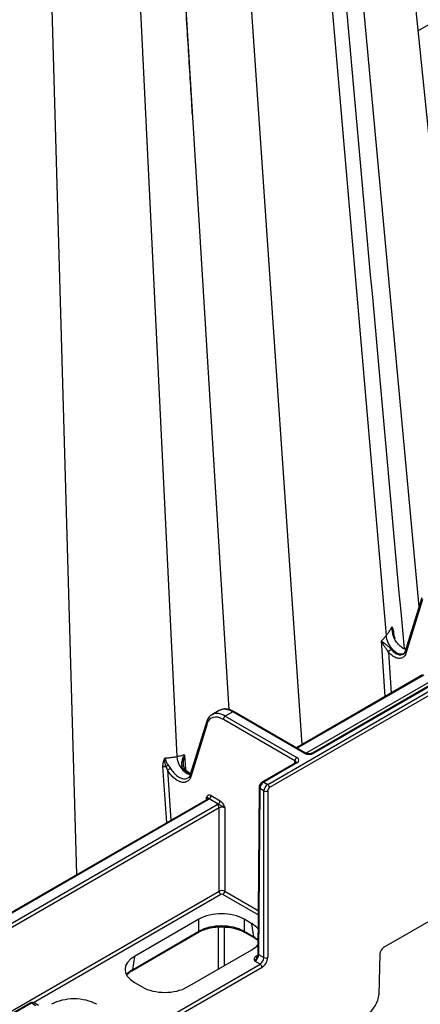
# Model space of a CAD drawing. Units: millimetres. Extents: x -3755 to 33020, y -27287 to -12744.
# Drawn here: x 31405 to 31480, y -23395 to -23211 of the extents above; entities that cross this region are included whole.
import ezdxf

# ---------------------------------------------------------------- set-up
doc = ezdxf.new("R2010")
doc.units = ezdxf.units.MM
doc.header["$LTSCALE"] = 2
for name, color, linetype in [('ACO DIM', 10, 'Continuous'), ('DUENN-18', 10, 'Continuous'), ('SICHTBAR', 10, 'Continuous')]:
    doc.layers.add(name, color=color, linetype=linetype)

# ---------------------------------------------------------------- blocks, each defined once
blk = doc.blocks.new('A$C0FAC68E5')
at = {"layer": 'DUENN-18'}
for p, q in [((320.18, 369.86), (352.93, 17.14)), ((317.22, 354.83), (346.8, 11.77)), ((306.18, 351.59), (331.05, -8.61)), ((278.23, 339.81), (288.89, -32.94)), ((290.55, 339.43), (307.63, -10.84)), ((296.67, 335.92), (317.38, -2.11)), ((352.71, 124.83), (363.38, 130.99)), ((353.46, 18.85), (350.31, 8.66)), ((353.58, 18.5), (350.47, 8.43)), ((324.63, -16.06), (380.49, 16.19)), ((370.15, 11.24), (332.99, -10.2)), ((370.4, 11.22), (333.24, -10.23)), ((348.19, 12.17), (348.22, 11.88)), ((346.62, 0.39), (345.92, 10.77)), ((347.21, 8.69), (347.73, 1.02)), ((353.59, 4.4), (330, -9.21)), ((353.84, 4.38), (330.15, -9.29)), ((331.8, -10.24), (355.48, 3.43)), ((315.58, -2.24), (314.19, -3.05)), ((318.08, -2.49), (316.69, -3.29)), ((316.69, -3.29), (330.09, -11.03)), ((331.48, -10.23), (318.08, -2.49)), ((331.73, -10.2), (318.33, -2.47)), ((313.16, -4.42), (310.06, -14.41)), ((313.28, -4.77), (310.23, -14.64)), ((329.74, -11.64), (316.34, -3.9)), ((309.07, -10.51), (309.27, -13.31)), ((305.76, -23.21), (305.04, -12.74)), ((306, -12.47), (306.42, -13.07)), ((329.84, -12.02), (323.64, -15.61)), ((330.09, -12.05), (323.89, -15.63)), ((329.73, -12.09), (329.74, -11.64)), ((305.89, -13.37), (306.54, -22.75)), ((323.89, -15.63), (324.63, -16.06)), ((314.04, -18.16), (315.73, -19.14)), ((323.03, -16.65), (322.8, -47.68)), ((323.18, -16.85), (322.94, -47.89)), ((323.92, -17.28), (323.18, -16.85)), ((323.92, -48.45), (323.92, -17.28)), ((253.03, -55.71), (315.18, -19.84)), ((313.28, -18.86), (256.57, -51.6)), ((313.53, -18.89), (256.82, -51.63)), ((313.17, -18.93), (313.17, -18.48)), ((315.37, -19.75), (313.69, -18.77)), ((315.53, -20.45), (253.39, -56.33)), ((315.53, -36.04), (315.53, -20.45)), ((316.59, -20.45), (316.59, -36.04)), ((266.51, -64.34), (315.53, -36.04)), ((315.88, -36.65), (280.8, -56.9)), ((322.85, -40.47), (316.24, -36.65)), ((316.59, -36.04), (322.86, -39.66)), ((311.76, -41.27), (299.71, -48.23)), ((311.76, -43.54), (311.76, -41.27)), ((321.66, -42.11), (320.22, -41.27)), ((320.22, -41.27), (320.22, -43.54)), ((322.04, -44.59), (321.66, -42.11)), ((299.23, -50.91), (311.66, -43.73)), ((299.33, -50.72), (311.76, -43.54)), ((311.68, -43.72), (311.66, -43.73)), ((315.45, -50.57), (315.45, -42.74)), ((316.51, -42.74), (316.51, -49.96)), ((320.22, -43.54), (322.04, -44.59)), ((320.32, -43.73), (322.14, -44.79)), ((309.61, -53.94), (321.66, -46.99)), ((282.8, -73.01), (323.22, -49.68)), ((299.71, -48.23), (299.33, -50.72)), ((323.22, -49.68), (322.23, -49.11)), ((322.53, -48.12), (322.74, -48)), ((322.94, -47.89), (323.92, -48.45)), ((299.71, -53.11), (301.16, -53.94)), ((280.16, -56.97), (267.58, -64.23)), ((280.41, -56.99), (267.83, -64.25)), ((281.27, -57.49), (280.41, -56.99)), ((281.77, -57.44), (280.91, -56.94))]:
    blk.add_line(p, q, dxfattribs=at)
at = {"layer": 'DUENN-18', "flags": 128}
for points in [[(350.2, 8.45), (350.02, 8.33), (349.37, 8.3), (348.98, 8.43), (348.57, 8.67), (348.17, 8.99), (347.8, 9.39), (347.24, 10.27), (346.92, 11.1), (346.8, 11.77)], [(308.9, -13.25), (308.97, -13.21), (309.04, -13.18), (309.09, -13.16), (309.13, -13.16), (309.14, -13.17)]]:
    blk.add_lwpolyline(points, dxfattribs=at)
at = {"layer": 'DUENN-18'}
for centre, radius, start, end in [((347.18, 13.25), 2.41, 299.376, 302.721), ((348.52, 7.8), 1.58, 119.0143, 145.5902), ((317.1, -3.94), 0.769, 122.6168, 177.2389), ((318.22, -2.68), 0.24, 64.0445, 127.2653), ((313.48, -4.5), 0.338, 166.2212, 232.8162), ((311.6, -10.59), 3.98, 183.6479, 247.9022), ((330.51, -11.68), 0.769, 122.6168, 177.2389), ((331.62, -10.43), 0.252, 66.1623, 125.5626), ((333.1, -10.42), 0.239, 52.6506, 116.1275), ((329.95, -12.24), 0.24, 52.7336, 115.9578), ((265.81, 58.05), 81.89, 299.3003, 299.7311), ((323.74, -15.82), 0.241, 52.9651, 115.7531), ((324.21, -16.71), 0.769, 2.7622, 57.3821), ((313.27, -18.13), 0.769, 302.6175, 357.2383), ((323.27, -16.63), 0.24, 183.5633, 247.2034), ((324.27, -16.59), 0.774, 242.8367, 297.1633), ((313.38, -19.09), 0.247, 53.757, 114.9343), ((314.76, -20.49), 0.769, 2.7617, 57.3823), ((314.96, -19.1), 0.769, 302.6175, 357.2383), ((316.3, -36), 0.769, 182.7603, 237.3839), ((315.82, -36), 0.769, 302.6175, 357.2383), ((311.52, -43.54), 0.243, 312.3952, 359.6717), ((320.45, -43.54), 0.233, 179.6695, 235.6575), ((322.27, -44.59), 0.234, 179.7053, 235.1899), ((323.04, -47.67), 0.239, 183.5116, 247.2727), ((322.67, -47.93), 0.245, 233.604, 295.9417), ((322.8, -50.32), 0.769, 2.7605, 57.3837), ((324.27, -47.76), 0.774, 242.8384, 297.1621), ((299.1, -50.72), 0.234, 305.2365, 0.245), ((280.26, -57.18), 0.24, 52.8021, 115.8892)]:
    blk.add_arc(centre, radius, start, end, dxfattribs=at)
for centre, major_axis, ratio, start_param, end_param in [((316.32, -7.59), (-2.24, 3.91), 0.579895, 5.50007, 6.779409), ((316.68, -7.38), (-2.49, 4.34), 0.579644, 6.235173, 6.285165), ((316.68, -7.38), (-2.49, 4.34), 0.579644, 5.499848, 6.235173), ((318.09, -6.57), (-2.51, 4.32), 0.57511, 6.220141, 6.281237), ((318.09, -6.57), (-2.51, 4.32), 0.57511, 5.49592, 6.220141), ((329.21, -11.54), (1.25, 0), 0.577277, 5.497797, 7.068574), ((332.36, -9.72), (1.25, 0), 0.577299, 3.927, 5.497778), ((329.21, -11.95), (0.75, 0.004), 0.577252, 6.278093, 7.065666), ((323.89, -16.45), (0.502, 0.865), 0.576121, 0.786403, 2.352836), ((324.63, -16.88), (0.498, 0.867), 0.57864, 0.784221, 2.350654), ((312.64, -18.79), (0.75, 0.004), 0.577252, 6.277141, 7.065666), ((312.64, -18.38), (1.25, 0), 0.577277, 5.497797, 5.702699), ((316.06, -20.35), (1.25, 0), 0.577299, 2.151282, 2.356185), ((316.06, -20.76), (0.75, 0), 0.580672, 0.785408, 2.356185), ((316.06, -36.34), (0.75, 0), 0.573925, 0.785408, 2.356185), ((316.06, -36.75), (0.25, 0), 0.577299, 0.785408, 2.356185), ((315.99, -43.75), (6, 0), 0.58169, 0.789196, 2.352396), ((315.99, -45.98), (6, 0), 0.574065, 0.789196, 2.352396), ((317.37, -44.55), (6.05, 0), 0.572919, 0.443646, 0.7816), ((317.74, -47), (6.05, -0.07), 0.572142, 0.58399, 0.788645), ((317.37, -44.55), (6.05, 0), 0.572919, 5.501585, 5.83088), ((304, -50.67), (6.05, 0), 0.572919, 2.359993, 3.923193), ((322.24, -48.29), (0.505, 0.863), 0.573591, 3.93014, 5.496573), ((323.21, -48.86), (0.495, 0.869), 0.581147, 3.923593, 5.490026), ((303.63, -53.12), (6.05, 0.07), 0.572142, 2.352948, 2.678118), ((305.38, -51.47), (6, 0), 0.58169, 3.930789, 5.493989), ((280.4, -57.81), (0.502, 0.865), 0.576121, 0.001086, 0.786403), ((288.41, -59.67), (6, 0), 0.58169, 0.789196, 2.352396)]:
    blk.add_ellipse(centre, major_axis=major_axis, ratio=ratio, start_param=start_param, end_param=end_param, dxfattribs=at)
for points, knots in [([(350.21, 9.27), (343.48, 83.88), (332.98, 200.24), (322.5, 316.63), (318.74, 358.38)], [0, 0, 0, 0, 0.641244, 1, 1, 1, 1]), ([(310.57, 109.09), (310.47, 110.64), (310.14, 116.07), (309.54, 125.71), (308.76, 138.33), (307.92, 151.88), (307.03, 166.38), (306.07, 181.83), (305.06, 198.22), (303.98, 215.85), (302.82, 234.76), (301.59, 254.97), (300.29, 276.21), (298.94, 298.49), (297.55, 321.4), (296.61, 336.89), (296.15, 344.6)], [0, 0, 0, 0, 0.019969, 0.069951, 0.123866, 0.181716, 0.243499, 0.309217, 0.37887, 0.452457, 0.533768, 0.619397, 0.709345, 0.803611, 0.902194, 1, 1, 1, 1]), ([(346.8, 11.77), (346.87, 11.85), (347, 12.02), (347.19, 12.28), (347.38, 12.55), (347.56, 12.82), (347.73, 13.11), (347.84, 13.3), (347.89, 13.4)], [0, 0, 0, 0, 0.163193, 0.327795, 0.493791, 0.661166, 0.829907, 1, 1, 1, 1]), ([(348.2, 11.87), (348.14, 12.16), (348.08, 12.42), (348, 12.8), (347.97, 12.92), (347.93, 13.16), (347.91, 13.28), (347.89, 13.4)], [0, 0, 0, 0, 0.5, 0.5, 0.75, 0.75, 1, 1, 1, 1]), ([(347.89, 13.4), (347.91, 13.35), (347.95, 13.26), (348.01, 13.11), (348.05, 12.96), (348.09, 12.81), (348.13, 12.66), (348.16, 12.5), (348.18, 12.34), (348.19, 12.23), (348.19, 12.17)], [0, 0, 0, 0, 0.144678, 0.283013, 0.415301, 0.541886, 0.663164, 0.779589, 0.891675, 1, 1, 1, 1]), ([(348.11, 11.84), (348.05, 12.11), (348, 12.37), (347.92, 12.89), (347.89, 13.15), (347.89, 13.4)], [0, 0, 0, 0, 0.5, 0.5, 1, 1, 1, 1]), ([(348.06, 12.48), (348.07, 12.45), (348.12, 12.28), (348.15, 12), (348.15, 11.76), (348.15, 11.73)], [0, 0, 0, 0, 0.207812, 0.909067, 1, 1, 1, 1]), ([(348.2, 11.87), (348.22, 11.88), (348.22, 11.88), (348.2, 11.87), (348.16, 11.86), (348.11, 11.84)], [0, 0, 0, 0, 0.5, 0.5, 1, 1, 1, 1]), ([(348.5, 11.22), (348.43, 11.34), (348.3, 11.55), (348.26, 11.79), (348.24, 11.9)], [0, 0, 0, 0, 0.547022, 1, 1, 1, 1]), ([(350.47, 9.18), (350.42, 9.19), (350.14, 9.22), (349.58, 9.6), (348.89, 10.27), (348.53, 10.86), (348.36, 11.14)], [0, 0, 0, 0, 0.0666916, 0.3862321, 0.7070717, 1, 1, 1, 1]), ([(345.93, 10.78), (345.93, 10.77), (345.94, 10.76), (345.95, 10.75), (345.96, 10.74), (345.98, 10.72), (345.99, 10.71), (346.03, 10.67), (346.06, 10.65), (346.14, 10.57), (346.21, 10.52), (346.41, 10.36), (346.55, 10.24), (346.88, 9.99), (347.05, 9.85), (347.41, 9.54), (347.6, 9.37), (347.75, 9.18)], [0, 0, 0, 0, 0.015625, 0.015625, 0.03125, 0.03125, 0.0625, 0.0625, 0.125, 0.125, 0.25, 0.25, 0.5, 0.5, 0.75, 0.75, 1, 1, 1, 1]), ([(347.21, 8.69), (347.15, 8.8), (347.08, 8.89), (346.95, 9.09), (346.88, 9.19), (346.68, 9.46), (346.56, 9.64), (346.34, 9.98), (346.24, 10.14), (346.11, 10.38), (346.06, 10.46), (346.01, 10.58), (345.99, 10.62), (345.96, 10.67), (345.95, 10.69), (345.94, 10.73), (345.93, 10.75), (345.93, 10.77)], [0, 0, 0, 0, 0.125, 0.125, 0.25, 0.25, 0.5, 0.5, 0.75, 0.75, 0.875, 0.875, 0.9375, 0.9375, 0.96875, 0.96875, 1, 1, 1, 1]), ([(350.47, 8.43), (350.45, 8.36), (350.34, 8.05), (350.01, 7.65), (349.39, 7.43), (348.64, 7.57), (347.88, 8), (347.42, 8.47), (347.21, 8.69)], [0, 0, 0, 0, 0.0588386, 0.2515193, 0.4443052, 0.637616, 0.831591, 1, 1, 1, 1]), ([(347.75, 9.18), (347.92, 8.99), (348.29, 8.58), (348.93, 8.22), (349.55, 8.08), (349.86, 8.23), (350.02, 8.31)], [0, 0, 0, 0, 0.22958, 0.493744, 0.756838, 1, 1, 1, 1]), ([(350.35, 8.81), (350.33, 8.75), (350.26, 8.53), (350.16, 8.38), (350.03, 8.32), (349.99, 8.31)], [0, 0, 0, 0, 0.17368, 0.766283, 1, 1, 1, 1]), ([(350.36, 8.78), (350.35, 8.76), (350.32, 8.69), (350.36, 8.56), (350.43, 8.48), (350.47, 8.43)], [0, 0, 0, 0, 0.200238, 0.600153, 1, 1, 1, 1]), ([(314.35, -3.01), (314.22, -3.06), (313.84, -3.22), (313.42, -3.73), (313.24, -4.21), (313.16, -4.42)], [0, 0, 0, 0, 0.235306, 0.662637, 1, 1, 1, 1]), ([(318.33, -2.47), (318.16, -2.38), (317.68, -2.13), (316.92, -1.95), (316.21, -1.95), (315.89, -2.13), (315.79, -2.18)], [0, 0, 0, 0, 0.187777, 0.545601, 0.860224, 1, 1, 1, 1]), ([(305.39, -11.14), (305.52, -11.13), (305.78, -11.11), (306.16, -11.07), (306.54, -11.03), (306.91, -10.98), (307.27, -10.92), (307.51, -10.87), (307.63, -10.84)], [0, 0, 0, 0, 0.170094, 0.338834, 0.506209, 0.672205, 0.836807, 1, 1, 1, 1]), ([(308.9, -13.25), (308.82, -13.16), (308.76, -13.06), (308.66, -12.84), (308.62, -12.73), (308.56, -12.38), (308.56, -12.13), (308.63, -11.65), (308.69, -11.42), (308.81, -11.07), (308.85, -10.96), (308.93, -10.79), (308.95, -10.73), (308.99, -10.65), (309.01, -10.62), (309.03, -10.58), (309.03, -10.57), (309.04, -10.54), (309.05, -10.53), (309.05, -10.51)], [0, 0, 0, 0, 0.125, 0.125, 0.25, 0.25, 0.5, 0.5, 0.75, 0.75, 0.875, 0.875, 0.9375, 0.9375, 0.96875, 0.96875, 0.984375, 0.984375, 1, 1, 1, 1]), ([(309.06, -10.51), (309.06, -10.52), (309.06, -10.54), (309, -10.78), (308.89, -11.32), (308.8, -11.92), (308.85, -12.27), (308.86, -12.3)], [0, 0, 0, 0, 0.012263, 0.036076, 0.431565, 0.949326, 1, 1, 1, 1]), ([(332.99, -10.2), (332.94, -10.23), (332.84, -10.28), (332.59, -10.34), (332.31, -10.36), (332.02, -10.32), (331.82, -10.26), (331.75, -10.22), (331.73, -10.2)], [0, 0, 0, 0, 0.160393, 0.340348, 0.534177, 0.734329, 0.930339, 1, 1, 1, 1]), ([(305.04, -12.74), (305.04, -12.69), (305.03, -12.6), (305.04, -12.46), (305.05, -12.31), (305.07, -12.16), (305.1, -12.01), (305.14, -11.84), (305.19, -11.67), (305.25, -11.5), (305.32, -11.32), (305.37, -11.2), (305.39, -11.14)], [0, 0, 0, 0, 0.086382, 0.175093, 0.266438, 0.360696, 0.458123, 0.558946, 0.663372, 0.771583, 0.883745, 1, 1, 1, 1]), ([(305.61, -12.71), (305.51, -12.46), (305.45, -12.19), (305.4, -11.79), (305.39, -11.66), (305.38, -11.4), (305.38, -11.27), (305.39, -11.14)], [0, 0, 0, 0, 0.5, 0.5, 0.75, 0.75, 1, 1, 1, 1]), ([(305.39, -11.14), (305.44, -11.36), (305.52, -11.59), (305.72, -12.04), (305.84, -12.26), (306, -12.47)], [0, 0, 0, 0, 0.5, 0.5, 1, 1, 1, 1]), ([(306, -12.47), (305.94, -12.52), (305.87, -12.57), (305.74, -12.65), (305.67, -12.69), (305.61, -12.71)], [0, 0, 0, 0, 0.5, 0.5, 1, 1, 1, 1]), ([(309.15, -13.18), (309.09, -13.08), (308.94, -12.86), (308.85, -12.56), (308.86, -12.37), (308.86, -12.34)], [0, 0, 0, 0, 0.38196, 0.90906, 1, 1, 1, 1]), ([(329.96, -11.94), (329.96, -11.93), (329.96, -11.92), (329.92, -11.98), (329.86, -12.01), (329.84, -12.02)], [0, 0, 0, 0, 0.302171, 0.791645, 1, 1, 1, 1]), ([(310.23, -14.64), (310.16, -14.86), (310.07, -15.04), (309.83, -15.34), (309.69, -15.47), (309.44, -15.59), (309.36, -15.63), (309.17, -15.67), (309.08, -15.69), (308.78, -15.7), (308.57, -15.68), (308.25, -15.58), (308.13, -15.54), (307.91, -15.44), (307.8, -15.38), (307.47, -15.18), (307.24, -15.01), (306.92, -14.72), (306.82, -14.61), (306.61, -14.39), (306.51, -14.27), (306.22, -13.91), (306.05, -13.65), (305.89, -13.37)], [0, 0, 0, 0, 0.125, 0.125, 0.25, 0.25, 0.3125, 0.3125, 0.375, 0.375, 0.5, 0.5, 0.5625, 0.5625, 0.625, 0.625, 0.75, 0.75, 0.8125, 0.8125, 0.875, 0.875, 1, 1, 1, 1]), ([(306.42, -13.07), (306.62, -13.34), (307.01, -13.92), (307.77, -14.58), (308.55, -14.98), (309.21, -15.09), (309.51, -14.93), (309.63, -14.87)], [0, 0, 0, 0, 0.205339, 0.424273, 0.642307, 0.859247, 1, 1, 1, 1]), ([(310.15, -14.14), (310.15, -14.13), (309.93, -14.1), (309.48, -13.8), (309.09, -13.42), (308.9, -13.25)], [0, 0, 0, 0, 0.0091386, 0.5390336, 1, 1, 1, 1]), ([(309.56, -13.57), (309.48, -13.51), (309.33, -13.4), (309.21, -13.23), (309.16, -13.16)], [0, 0, 0, 0, 0.579975, 1, 1, 1, 1]), ([(310.19, -14), (310.11, -13.97), (309.91, -13.89), (309.69, -13.69), (309.56, -13.57)], [0, 0, 0, 0, 0.41259, 1, 1, 1, 1]), ([(310.1, -14.28), (310.1, -14.3), (310.03, -14.53), (309.9, -14.75), (309.71, -14.84), (309.63, -14.88)], [0, 0, 0, 0, 0.050778, 0.615957, 1, 1, 1, 1]), ([(310.11, -14.29), (310.1, -14.32), (310.08, -14.38), (310.11, -14.51), (310.19, -14.6), (310.23, -14.64)], [0, 0, 0, 0, 0.2002381, 0.6001204, 1, 1, 1, 1]), ([(323.64, -15.61), (323.55, -15.67), (323.37, -15.79), (323.16, -16.1), (323.05, -16.4), (323.04, -16.59), (323.03, -16.65)], [0, 0, 0, 0, 0.250125, 0.544352, 0.851469, 1, 1, 1, 1]), ([(314.04, -18.16), (313.94, -18.11), (313.85, -18.07), (313.66, -18.06), (313.58, -18.07), (313.43, -18.14), (313.37, -18.19), (313.26, -18.33), (313.22, -18.4), (313.17, -18.48)], [0, 0, 0, 0, 0.25, 0.25, 0.5, 0.5, 0.75, 0.75, 1, 1, 1, 1]), ([(313.69, -18.77), (313.62, -18.72), (313.57, -18.69), (313.5, -18.65), (313.48, -18.64), (313.44, -18.6), (313.41, -18.57), (313.34, -18.53), (313.32, -18.52), (313.25, -18.5), (313.21, -18.49), (313.17, -18.48)], [0, 0, 0, 0, 0.25, 0.25, 0.5, 0.5, 0.75, 0.75, 0.875, 0.875, 1, 1, 1, 1]), ([(313.39, -18.78), (313.39, -18.77), (313.4, -18.76), (313.36, -18.82), (313.3, -18.85), (313.28, -18.86)], [0, 0, 0, 0, 0.290618, 0.781737, 1, 1, 1, 1]), ([(315.37, -19.75), (315.47, -19.79), (315.58, -19.85), (315.78, -19.97), (315.89, -20.03), (316.1, -20.13), (316.21, -20.19), (316.36, -20.28), (316.41, -20.31), (316.5, -20.38), (316.55, -20.41), (316.59, -20.45)], [0, 0, 0, 0, 0.25, 0.25, 0.5, 0.5, 0.75, 0.75, 0.875, 0.875, 1, 1, 1, 1]), ([(315.73, -19.14), (315.83, -19.19), (315.92, -19.27), (316.11, -19.47), (316.19, -19.58), (316.34, -19.82), (316.4, -19.94), (316.5, -20.2), (316.55, -20.32), (316.59, -20.45)], [0, 0, 0, 0, 0.25, 0.25, 0.5, 0.5, 0.75, 0.75, 1, 1, 1, 1]), ([(311.66, -43.73), (311.83, -43.64), (312.32, -43.38), (313.3, -43.03), (314.6, -42.77), (315.65, -42.67), (316.23, -42.72), (316.36, -42.73)], [0, 0, 0, 0, 0.136499, 0.3991, 0.662392, 0.926038, 1, 1, 1, 1]), ([(316.36, -42.73), (316.69, -42.74), (317.48, -42.77), (318.65, -43.03), (319.64, -43.37), (320.14, -43.64), (320.32, -43.73)], [0, 0, 0, 0, 0.221316, 0.528648, 0.8353, 1, 1, 1, 1]), ([(322.14, -44.79), (322.3, -44.88), (322.57, -45.04), (322.75, -45.21), (322.82, -45.28)], [0, 0, 0, 0, 0.616764, 1, 1, 1, 1]), ([(322.8, -47.68), (322.79, -47.75), (322.78, -47.9), (322.73, -48.12), (322.66, -48.24), (322.65, -48.26)], [0, 0, 0, 0, 0.396111, 0.905268, 1, 1, 1, 1]), ([(322.23, -49.11), (322.23, -49.1), (322.21, -49.05), (322.16, -48.86), (322.13, -48.59), (322.27, -48.31), (322.44, -48.18), (322.53, -48.12)], [0, 0, 0, 0, 0.003528, 0.164692, 0.546052, 0.77253, 1, 1, 1, 1]), ([(322.66, -48.27), (322.65, -48.29), (322.55, -48.5), (322.44, -48.83), (322.28, -49.04), (322.23, -49.1), (322.23, -49.11)], [0, 0, 0, 0, 0.083638, 0.686274, 0.994197, 1, 1, 1, 1]), ([(298.23, -51.7), (298.42, -51.54), (298.64, -51.35), (298.94, -51.08), (299.11, -50.98), (299.23, -50.91)], [0, 0, 0, 0, 0.5900382, 0.7025982, 1, 1, 1, 1]), ([(280.9, -56.95), (280.88, -56.94), (280.79, -56.87), (280.58, -56.84), (280.35, -56.87), (280.22, -56.94), (280.16, -56.97)], [0, 0, 0, 0, 0.1106493, 0.4356831, 0.7448605, 1, 1, 1, 1])]:
    blk.add_open_spline(points, degree=3, knots=knots, dxfattribs=at)
for points in [[(345.92, 10.77), (346.09, 10.94), (346.25, 11.12), (346.41, 11.29)], [(346.41, 11.29), (346.54, 11.45), (346.67, 11.61), (346.8, 11.77)], [(348.36, 11.14), (348.24, 11.36), (348.17, 11.6), (348.11, 11.84)], [(307.63, -10.85), (307.85, -10.8), (308.08, -10.76), (308.3, -10.71)], [(308.3, -10.71), (308.56, -10.64), (308.81, -10.58), (309.07, -10.51)], [(305.04, -12.74), (305.22, -12.69), (305.43, -12.68), (305.61, -12.71)], [(305.89, -13.37), (305.8, -13.14), (305.7, -12.92), (305.61, -12.71)]]:
    blk.add_open_spline(points, degree=3, dxfattribs=at)
at = {"layer": 'SICHTBAR'}
for p, q in [((326.98, 375.86), (360.97, 44.31)), ((380.85, 15.58), (324.98, -16.67)), ((324.63, -17.28), (324.63, -48.45)), ((359.82, -38.8), (346.33, -46.58)), ((345.63, -47.78), (345.4, -55.41)), ((323.57, -50.29), (283.15, -73.62))]:
    blk.add_line(p, q, dxfattribs=at)
for centre, major_axis, start_param, end_param in [((324.98, -17.08), (0.248, 0.434), 0.783116, 2.349549), ((346.33, -47.4), (0.497, 0.868), 0.783116, 2.315469), ((323.57, -49.06), (0.75, 1.3), 3.924708, 5.491141), ((343.28, -56.54), (1.49, 2.6), 3.924708, 5.457062)]:
    blk.add_ellipse(centre, major_axis=major_axis, ratio=0.579895, start_param=start_param, end_param=end_param, dxfattribs=at)

msp = doc.modelspace()

# ---------------------------------------------------------------- block references
at = {"layer": 'ACO DIM'}
msp.add_blockref('A$C0FAC68E5', (31126.665, -23338.238), dxfattribs=at)

doc.saveas('drawing.dxf')
